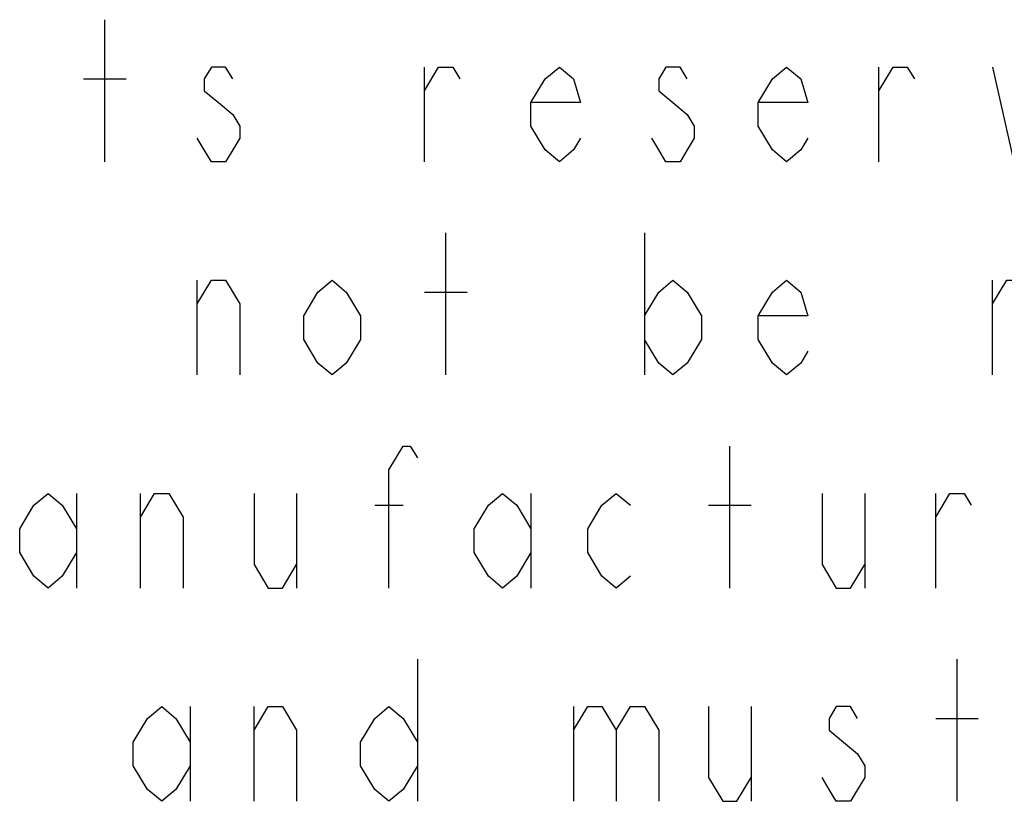
# Model space of a CAD drawing. Units: millimetres. Extents: x -153 to 594, y 0 to 420.
# Drawn here: x 417 to 425, y 13 to 19 of the extents above; entities that cross this region are included whole.
import ezdxf

# ---------------------------------------------------------------- set-up
doc = ezdxf.new("R2010")
doc.units = ezdxf.units.MM
doc.header["$LTSCALE"] = 32.67
doc.layers.get('0').update_dxf_attribs({"linetype": 'CONTINUOUS'})

msp = doc.modelspace()

# ---------------------------------------------------------------- linework, layer by layer
at = {"color": 9, "linetype": 'CONTINUOUS'}
for p, q in [((417.944, 17.5444), (417.944, 18.6444)), ((420.419, 17.5444), (420.419, 18.2777)), ((423.939, 17.5444), (423.939, 18.2777)), ((417.779, 18.1861), (418.109, 18.1861)), ((420.584, 15.8944), (420.584, 16.9944)), ((422.124, 16.9944), (422.124, 15.8944)), ((418.659, 15.8944), (418.659, 16.6277)), ((424.819, 15.8944), (424.819, 16.6277)), ((420.419, 16.5361), (420.749, 16.5361)), ((422.784, 14.2444), (422.784, 15.3444)), ((417.724, 14.9777), (417.724, 14.2444)), ((418.219, 14.2444), (418.219, 14.9777)), ((419.429, 14.9777), (419.429, 14.2444)), ((421.244, 14.9777), (421.244, 14.2444)), ((423.829, 14.9777), (423.829, 14.2444)), ((424.379, 14.2444), (424.379, 14.9777)), ((420.034, 14.8861), (420.254, 14.8861)), ((422.619, 14.8861), (422.949, 14.8861)), ((420.364, 13.6944), (420.364, 12.5944)), ((424.544, 12.5944), (424.544, 13.6944)), ((418.604, 13.3277), (418.604, 12.5944)), ((419.099, 12.5944), (419.099, 13.3277)), ((421.574, 13.3277), (421.574, 12.5944)), ((422.949, 13.3277), (422.949, 12.5944)), ((424.379, 13.2361), (424.709, 13.2361))]:
    msp.add_line(p, q, dxfattribs=at)
for points in [[(418.934, 18.1861), (418.879, 18.2777), (418.769, 18.2777), (418.714, 18.1861), (418.714, 18.0944), (418.824, 18.0027), (418.934, 17.9111), (418.989, 17.8194), (418.989, 17.7277), (418.934, 17.6361), (418.879, 17.5444), (418.769, 17.5444), (418.714, 17.6361), (418.659, 17.7277)], [(420.419, 18.0944), (420.529, 18.2777), (420.639, 18.2777), (420.694, 18.1861)], [(421.629, 17.7277), (421.574, 17.6361), (421.464, 17.5444), (421.354, 17.6361), (421.244, 17.8194), (421.244, 18.0027), (421.354, 18.1861), (421.464, 18.2777), (421.574, 18.1861), (421.629, 18.0027), (421.244, 18.0027)], [(422.454, 18.1861), (422.399, 18.2777), (422.289, 18.2777), (422.234, 18.1861), (422.234, 18.0944), (422.344, 18.0027), (422.454, 17.9111), (422.509, 17.8194), (422.509, 17.7277), (422.454, 17.6361), (422.399, 17.5444), (422.289, 17.5444), (422.234, 17.6361), (422.179, 17.7277)], [(423.389, 17.7277), (423.334, 17.6361), (423.224, 17.5444), (423.114, 17.6361), (423.004, 17.8194), (423.004, 18.0027), (423.114, 18.1861), (423.224, 18.2777), (423.334, 18.1861), (423.389, 18.0027), (423.004, 18.0027)], [(423.939, 18.0944), (424.049, 18.2777), (424.159, 18.2777), (424.214, 18.1861)], [(424.819, 18.2777), (424.984, 17.5444), (425.149, 18.2777)], [(418.659, 16.4444), (418.769, 16.6277), (418.879, 16.6277), (418.989, 16.4444), (418.989, 15.8944)], [(419.924, 16.1694), (419.814, 15.9861), (419.704, 15.8944), (419.594, 15.9861), (419.484, 16.1694), (419.484, 16.3527), (419.594, 16.5361), (419.704, 16.6277), (419.814, 16.5361), (419.924, 16.3527), (419.924, 16.1694)], [(422.124, 16.3527), (422.234, 16.5361), (422.344, 16.6277), (422.454, 16.5361), (422.564, 16.3527), (422.564, 16.1694), (422.454, 15.9861), (422.344, 15.8944), (422.234, 15.9861), (422.124, 16.1694)], [(423.389, 16.0777), (423.334, 15.9861), (423.224, 15.8944), (423.114, 15.9861), (423.004, 16.1694), (423.004, 16.3527), (423.114, 16.5361), (423.224, 16.6277), (423.334, 16.5361), (423.389, 16.3527), (423.004, 16.3527)], [(424.819, 16.4444), (424.929, 16.6277), (425.039, 16.6277), (425.094, 16.5361)], [(420.144, 14.2444), (420.144, 15.1611), (420.254, 15.3444), (420.309, 15.3444), (420.364, 15.2527)], [(417.724, 14.5194), (417.614, 14.3361), (417.504, 14.2444), (417.394, 14.3361), (417.284, 14.5194), (417.284, 14.7027), (417.394, 14.8861), (417.504, 14.9777), (417.614, 14.8861), (417.724, 14.7027)], [(418.219, 14.7944), (418.329, 14.9777), (418.439, 14.9777), (418.549, 14.7944), (418.549, 14.2444)], [(419.099, 14.9777), (419.099, 14.4277), (419.209, 14.2444), (419.319, 14.2444), (419.429, 14.4277)], [(421.244, 14.5194), (421.134, 14.3361), (421.024, 14.2444), (420.914, 14.3361), (420.804, 14.5194), (420.804, 14.7027), (420.914, 14.8861), (421.024, 14.9777), (421.134, 14.8861), (421.244, 14.7027)], [(422.014, 14.3361), (421.904, 14.2444), (421.794, 14.3361), (421.684, 14.5194), (421.684, 14.7027), (421.794, 14.8861), (421.904, 14.9777), (422.014, 14.8861)], [(423.499, 14.9777), (423.499, 14.4277), (423.609, 14.2444), (423.719, 14.2444), (423.829, 14.4277)], [(424.379, 14.7944), (424.489, 14.9777), (424.599, 14.9777), (424.654, 14.8861)], [(418.604, 12.8694), (418.494, 12.6861), (418.384, 12.5944), (418.274, 12.6861), (418.164, 12.8694), (418.164, 13.0527), (418.274, 13.2361), (418.384, 13.3277), (418.494, 13.2361), (418.604, 13.0527)], [(419.099, 13.1444), (419.209, 13.3277), (419.319, 13.3277), (419.429, 13.1444), (419.429, 12.5944)], [(420.364, 12.8694), (420.254, 12.6861), (420.144, 12.5944), (420.034, 12.6861), (419.924, 12.8694), (419.924, 13.0527), (420.034, 13.2361), (420.144, 13.3277), (420.254, 13.2361), (420.364, 13.0527)], [(421.574, 13.1444), (421.684, 13.3277), (421.794, 13.3277), (421.904, 13.1444), (421.904, 12.5944)], [(421.904, 13.1444), (422.014, 13.3277), (422.124, 13.3277), (422.234, 13.1444), (422.234, 12.5944)], [(422.619, 13.3277), (422.619, 12.7777), (422.729, 12.5944), (422.839, 12.5944), (422.949, 12.7777)], [(423.774, 13.2361), (423.719, 13.3277), (423.609, 13.3277), (423.554, 13.2361), (423.554, 13.1444), (423.664, 13.0527), (423.774, 12.9611), (423.829, 12.8694), (423.829, 12.7777), (423.774, 12.6861), (423.719, 12.5944), (423.609, 12.5944), (423.554, 12.6861), (423.499, 12.7777)]]:
    msp.add_lwpolyline(points, dxfattribs=at)

doc.saveas('drawing.dxf')
